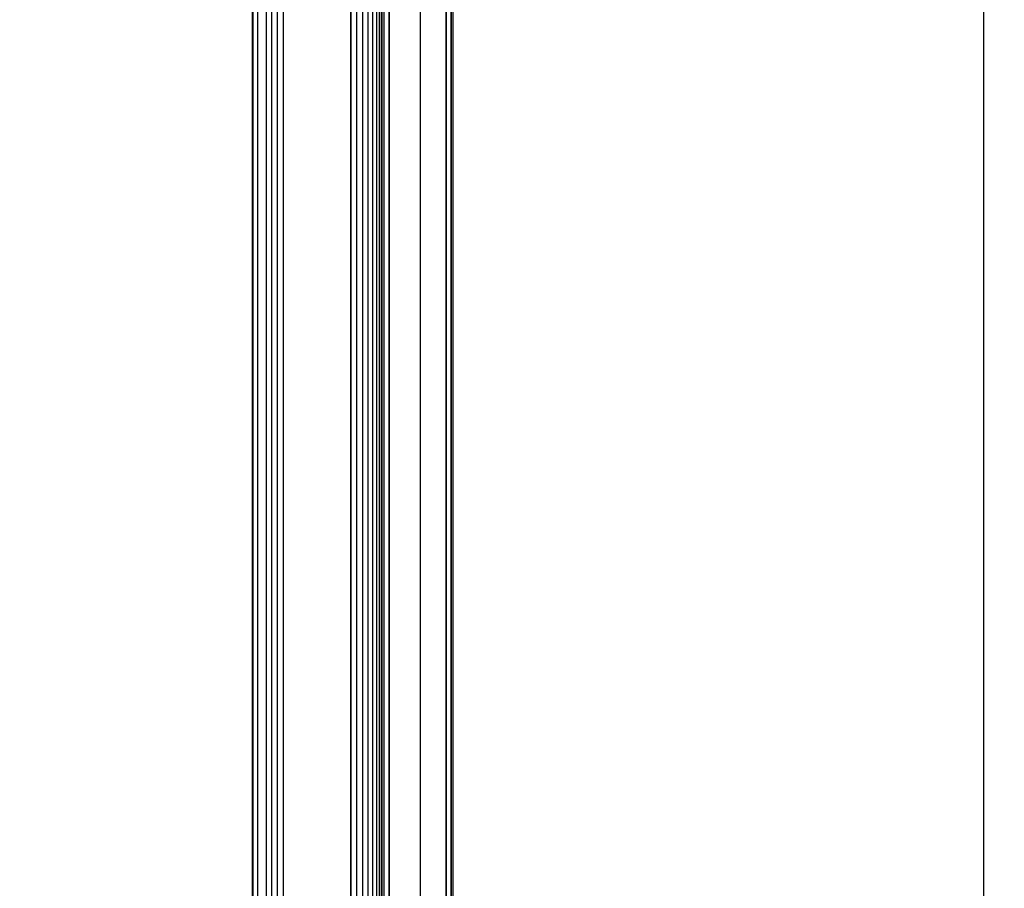
# Model space of a CAD drawing. Units: millimetres. Extents: x 1953 to 12663, y 1900 to 13326.
# Drawn here: x 10291 to 10482, y 5927 to 6095 of the extents above; entities that cross this region are included whole.
import ezdxf

# ---------------------------------------------------------------- set-up
doc = ezdxf.new("R2010")
doc.units = ezdxf.units.MM
doc.layers.add('Dimensions', color=7, linetype='Continuous')
doc.styles.get("Standard").update_dxf_attribs({"font": 'arial.ttf'})
doc.dimstyles.new('Leikkiset keinu', dxfattribs={"dimtxt": 150, "dimasz": 2.5, "dimexe": 0.06, "dimexo": 0.625, "dimtad": 0, "dimtih": 1, "dimtoh": 1, "dimdec": 0, "dimtxsty": 'Standard', "dimcen": 2.5, "dimadec": 0, "dimazin": 0, "dimtfac": 1, "dimtmove": 0, "dimatfit": 3, "dimfxl": 1, "dimarcsym": 0})

# ---------------------------------------------------------------- blocks, each defined once
blk = doc.blocks.new('*D9')
at = {"layer": 'Defpoints', "color": 0, "transparency": 16777216}
for p in [(4130.76, 11643.18), (4130.76, 5841.45), (12662.57, 5841.08)]:
    blk.add_point(p, dxfattribs=at)
at = {"layer": 'Dimensions', "color": 0, "lineweight": -2, "transparency": 16777216}
for p, q in [((4130.76, 5842.08), (4130.76, 11643.24)), ((4133.26, 11643.18), (8172.73, 11643.18)), ((12660.07, 11643.18), (8620.6, 11643.18)), ((12662.57, 5841.71), (12662.57, 11643.24))]:
    blk.add_line(p, q, dxfattribs=at)
at = {"layer": 'Dimensions', "color": 0, "transparency": 16777216}
for points in [[(4133.26, 11643.59), (4133.26, 11642.76), (4130.76, 11643.18)], [(12660.07, 11643.59), (12660.07, 11642.76), (12662.57, 11643.18)]]:
    blk.add_solid(points, dxfattribs=at)
at = {"layer": 'Dimensions', "color": 0, "transparency": 16777216, "insert": (8396.66, 11643.18), "char_height": 150, "attachment_point": 5}
blk.add_mtext('8532', dxfattribs=at)

msp = doc.modelspace()

# ---------------------------------------------------------------- linework, layer by layer
for p, q in [((10477.79, 5834.15), (10477.79, 6514.33)), ((10477.79, 5833.5), (10477.79, 6513.68)), ((10477.79, 5831.06), (10477.79, 6511.24)), ((10361.79, 6445.25), (10361.79, 5236.92)), ((10362.79, 6445.25), (10362.79, 5236.92)), ((10362.8, 6445.25), (10362.8, 5236.92)), ((10373.8, 6445.25), (10373.8, 5236.92)), ((10373.81, 6445.25), (10373.81, 5236.92)), ((10374.81, 6445.25), (10374.81, 5236.92)), ((10361.42, 6341.08), (10361.42, 5341.08)), ((10361.42, 5341.08), (10361.42, 6341.08)), ((10336.42, 5431.08), (10336.42, 6251.08)), ((10336.54, 5431.08), (10336.54, 6251.08)), ((10337.44, 5431.08), (10337.44, 6251.08)), ((10339.09, 5431.08), (10339.09, 6251.08)), ((10340.13, 5431.08), (10340.13, 6251.08)), ((10341.25, 5431.08), (10341.25, 6251.08)), ((10342.42, 5431.08), (10342.42, 6251.08)), ((10355.42, 5431.08), (10355.42, 6251.08)), ((10356.6, 5431.08), (10356.6, 6251.08)), ((10357.72, 5431.08), (10357.72, 6251.08)), ((10358.76, 5431.08), (10358.76, 6251.08)), ((10359.67, 5431.08), (10359.67, 6251.08)), ((10360.41, 5431.08), (10360.41, 6251.08)), ((10360.97, 5431.08), (10360.97, 6251.08)), ((10361.31, 5431.08), (10361.31, 6251.08)), ((10361.42, 5431.08), (10361.42, 6251.08)), ((10355.42, 6244.08), (10355.42, 5438.08)), ((10361.42, 6244.08), (10361.42, 5438.08)), ((10375.22, 5463.08), (10375.22, 6221.08)), ((10368.81, 6206.08), (10368.81, 5478.08)), ((10374.81, 5478.08), (10374.81, 6206.08))]:
    msp.add_line(p, q)

# ---------------------------------------------------------------- dimensions: what is measured, and where the dimension line sits
at = {"layer": 'Dimensions'}
dim = msp.add_linear_dim(base=(4130.76, 11643.18), p1=(12662.57, 5841.08), p2=(4130.76, 5841.45), dimstyle='Leikkiset keinu', dxfattribs=at)
dim.commit()
dim.dimension.update_dxf_attribs({"geometry": '*D9', "text_midpoint": (8396.66, 11643.18), "dimtype": 160})

doc.saveas('drawing.dxf')
